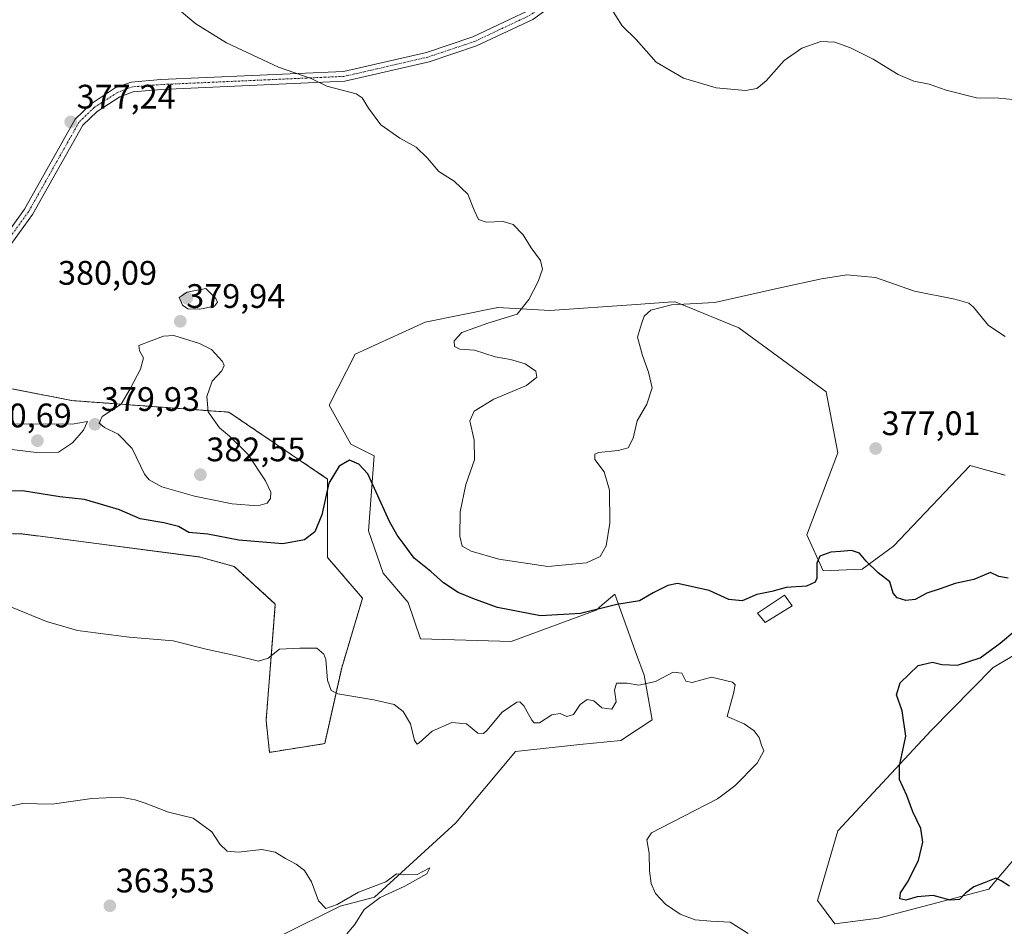
# Model space of a CAD drawing. Units: metres. Extents: x 611631 to 615108, y 4680743 to 4683112.
# Drawn here: x 613734 to 614024, y 4681382 to 4681649 of the extents above; entities that cross this region are included whole.
import ezdxf
from ezdxf.enums import TextEntityAlignment as Align

# ---------------------------------------------------------------- set-up
doc = ezdxf.new("R2010")
doc.units = ezdxf.units.M
doc.header["$MEASUREMENT"] = 0
doc.linetypes.add('TRAZO_Y_PUNTO', pattern=[1, 0.5, -0.25, 0, -0.25])
doc.linetypes.add('TRAZOS', pattern=[0.75, 0.5, -0.25])
for name, color, linetype, lineweight in [('Arbolado forestal', 92, 'TRAZOS', 0), ('Arbolado forestal CxS', 92, 'Continuous', 0), ('Camino', 19, 'Continuous', 0), ('Camino Cxs', 19, 'Continuous', 0), ('Camino eje', 39, 'TRAZO_Y_PUNTO', 13), ('Carátula', 7, 'Continuous', 5), ('Cultivos herbáceos CxS', 92, 'Continuous', 0), ('Curva de nivel maestra', 36, 'Continuous', 30), ('Curva de nivel normal', 36, 'Continuous', 0), ('Edificación', 1, 'Continuous', 13), ('Edificación Cxs', 1, 'Continuous', 13), ('Matorral', 135, 'Continuous', 0), ('Matorral CxS', 135, 'Continuous', 0), ('Punto de cota en terreno', 7, 'Continuous', 0), ('Rótulo de punto de cota en terreno', 19, 'Continuous', 0)]:
    doc.layers.add(name, color=color, linetype=linetype, lineweight=lineweight)
doc.styles.add('Arial', font='txt', dxfattribs={"height": 0.2})

# ---------------------------------------------------------------- blocks, each defined once
blk = doc.blocks.new('*U150')
at = {"layer": 'Arbolado forestal CxS', "color": 92, "linetype": 'Continuous', "lineweight": 0}
blk.add_polyline3d([(613730.02, 4681540.58, 377.52), (613749.16, 4681536.83, 378.85), (613795.37, 4681533.41, 379.23), (613824.47, 4681513.71, 375.04), (613824.47, 4681490.59, 373.3), (613834.74, 4681478.6, 372.45), (613828.6, 4681458.14, 370.41), (613823.61, 4681435.79, 367.75), (613807.35, 4681433.22, 366.24), (613806.35, 4681442.62, 367.03), (613809.06, 4681476.89, 371.71), (613796.92, 4681488, 372.88), (613786.64, 4681490.76, 373.23), (613734.47, 4681497.57, 372.91), (613683.47, 4681498.33, 370.93)], dxfattribs=at)
blk = doc.blocks.new('*U157')
at = {"layer": 'Cultivos herbáceos CxS', "color": 92, "linetype": 'Continuous', "lineweight": 0}
for points in [[(614028.58, 4681404.1, 376.45), (614019.94, 4681393.87, 374.54), (614019.17, 4681392.97, 374.34), (613986.65, 4681384.41, 372.33), (613973.81, 4681382.69, 372.37), (613968.68, 4681389.54, 373.51), (613974.67, 4681410.1, 373.92), (614002.14, 4681439.7, 375.7), (614020.47, 4681458.22, 375.96), (614063.3, 4681483.46, 377.68)], [(614023.93, 4681514.88, 378.91), (614013.94, 4681517.6, 378.54), (614013.65, 4681517.68, 378.52), (613991.09, 4681493.9, 375.77), (613981.83, 4681487.17, 374.11), (613970.41, 4681486.71, 374.56), (613965.54, 4681497.32, 375.47), (613974.67, 4681521.41, 376.98), (613971.24, 4681539.4, 378.33), (613945.57, 4681558.24, 379.42), (613928.72, 4681565.13, 379.92), (613926.74, 4681565.94, 379.95), (613924.74, 4681565.8, 379.98), (613915.28, 4681565.14, 380.16), (613889.94, 4681563.37, 380.5), (613874.54, 4681564.23, 379.52), (613853.14, 4681559.95, 378.5), (613832.6, 4681550.53, 376.77), (613824.88, 4681535.5, 375.91), (613831.32, 4681523.98, 375.21), (613838.16, 4681520.56, 375.42), (613836.52, 4681498.48, 374.11), (613840.84, 4681485.95, 373.42), (613848.17, 4681477.35, 373.27), (613851.77, 4681466.69, 372.51), (613878.48, 4681465.86, 373.38), (613903.53, 4681475.13, 374.86), (613905.35, 4681476.66, 375.06), (613906.52, 4681477.65, 375.19), (613909.06, 4681479.79, 375.5), (613915.46, 4681462.03, 372.89), (613917.63, 4681455.99, 370.8), (613920.07, 4681442.75, 367.82), (613910.78, 4681436.66, 367.6), (613898.75, 4681435.54, 367.62), (613879.78, 4681433.51, 367.23), (613862.19, 4681412.47, 366.11), (613838.29, 4681390.54, 364.97), (613828.18, 4681387.96, 364.86), (613810.78, 4681379.27, 364.42)], [(613683.47, 4681498.33, 370.93), (613734.47, 4681497.57, 372.91), (613786.64, 4681490.76, 373.23), (613796.92, 4681488, 372.88), (613809.06, 4681476.89, 371.71), (613806.35, 4681442.62, 367.03), (613807.35, 4681433.22, 366.24), (613823.61, 4681435.79, 367.75), (613828.6, 4681458.14, 370.41), (613834.74, 4681478.6, 372.45), (613824.47, 4681490.59, 373.3), (613824.47, 4681513.71, 375.04), (613795.37, 4681533.41, 379.23), (613749.16, 4681536.83, 378.85), (613730.02, 4681540.58, 377.52)]]:
    blk.add_polyline3d(points, dxfattribs=at)
blk = doc.blocks.new('*U165')
at = {"layer": 'Curva de nivel normal', "color": 36, "linetype": 'Continuous', "lineweight": 0}
blk.add_polyline3d([(613780.28, 4681652.31, 380), (613785.64, 4681647.75, 380), (613794.69, 4681642.2, 380), (613809.97, 4681634.98, 380), (613819.58, 4681631.71, 380), (613824.18, 4681629.42, 380), (613832.91, 4681627.15, 380), (613834.68, 4681625.97, 380), (613836.49, 4681622.95, 380), (613840.1, 4681618.01, 380), (613845.76, 4681614.1, 380), (613850.56, 4681611.48, 380), (613853.82, 4681608.37, 380), (613857.2, 4681604.28, 380), (613861.77, 4681601.47, 380), (613865.76, 4681597.58, 380), (613867.58, 4681592.92, 380), (613868.89, 4681590.14, 380), (613871.11, 4681589.35, 380), (613876.11, 4681589.56, 380), (613879.12, 4681588.64, 380), (613882.04, 4681585.68, 380), (613884.43, 4681581.8, 380), (613887.16, 4681578.13, 380), (613887.7, 4681575.55, 380), (613886.48, 4681571.89, 380), (613883.73, 4681566.59, 380), (613880.25, 4681562.23, 380), (613871.6, 4681559.64, 380), (613864.03, 4681556.89, 380), (613861.68, 4681554.43, 380), (613861.84, 4681552.75, 380), (613863.43, 4681552.01, 380), (613867.74, 4681551.66, 380), (613873.81, 4681549.73, 380), (613878.32, 4681548.9, 380), (613882.68, 4681547.6, 380), (613885.76, 4681545.46, 380), (613886.02, 4681543.7, 380), (613882.98, 4681541.25, 380), (613873.37, 4681537.2, 380), (613867.57, 4681533.74, 380), (613866.31, 4681530.9, 380), (613867.62, 4681525.13, 380), (613867.76, 4681519.37, 380), (613865.2, 4681512.12, 380), (613863.51, 4681504.09, 380), (613863.42, 4681496.86, 380), (613864.12, 4681493.95, 380), (613866.69, 4681492.44, 380), (613874.87, 4681490.12, 380), (613889.35, 4681487.94, 380), (613900.68, 4681489.07, 380), (613904.73, 4681490.86, 380), (613906.47, 4681494.04, 380), (613907.55, 4681500.75, 380), (613907.5, 4681510.48, 380), (613905.86, 4681515.81, 380), (613903.13, 4681519.48, 380), (613903.14, 4681521.04, 380), (613904.18, 4681521.52, 380), (613910.05, 4681522.11, 380), (613912.93, 4681522.95, 380), (613914.42, 4681525.8, 380), (613915.61, 4681530.9, 380), (613918.42, 4681535.81, 380), (613920, 4681540.56, 380), (613918.98, 4681545.23, 380), (613917.2, 4681550.07, 380), (613915.71, 4681555.47, 380), (613916.89, 4681559.47, 380), (613917.71, 4681561.73, 380), (613919.63, 4681563.48, 380), (613925.74, 4681565.04, 380), (613938.52, 4681565.72, 380), (613957.22, 4681569.89, 380), (613969.92, 4681572.65, 380), (613977.4, 4681573.83, 380), (613985.77, 4681573.12, 380), (613997.26, 4681569.04, 380), (614009.14, 4681566.71, 380), (614013.25, 4681565.49, 380), (614014.62, 4681564.35, 380), (614019.03, 4681558.95, 380), (614023.97, 4681555.73, 380)], dxfattribs=at)
blk = doc.blocks.new('*U166')
at = {"layer": 'Curva de nivel normal', "color": 36, "linetype": 'Continuous', "lineweight": 0}
blk.add_polyline3d([(613731.41, 4681475.99, 370), (613741.63, 4681471.75, 370), (613750.81, 4681469.06, 370), (613766.02, 4681467.12, 370), (613778.97, 4681466.04, 370), (613788.73, 4681463.6, 370), (613798.12, 4681461.56, 370), (613804.08, 4681460.05, 370), (613806.97, 4681460.92, 370), (613810.28, 4681463.62, 370), (613816.29, 4681463.87, 370), (613821.3, 4681463.88, 370), (613823.34, 4681462.17, 370), (613823.93, 4681460.6, 370), (613824.47, 4681454.43, 370), (613825.54, 4681451.43, 370), (613827.42, 4681450.43, 370), (613838.08, 4681448.66, 370), (613844.03, 4681447.28, 370), (613846.68, 4681445.27, 370), (613848.86, 4681441.58, 370), (613850.06, 4681436.73, 370), (613850.78, 4681435.66, 370), (613851.41, 4681436.02, 370), (613855.26, 4681439.46, 370), (613861.04, 4681441.98, 370), (613865.36, 4681441.66, 370), (613868.65, 4681438.84, 370), (613870.36, 4681438.73, 370), (613871.37, 4681439.66, 370), (613875.82, 4681445.06, 370), (613880.22, 4681447.98, 370), (613881.07, 4681448.11, 370), (613882.27, 4681446.92, 370), (613884.59, 4681442.66, 370), (613885.28, 4681441.88, 370), (613886.86, 4681441.95, 370), (613890.47, 4681444.27, 370), (613892.89, 4681444.7, 370), (613894.89, 4681443.75, 370), (613896.88, 4681444.34, 370), (613898.86, 4681447.32, 370), (613900.88, 4681448.74, 370), (613902.89, 4681448.36, 370), (613905.17, 4681446.34, 370), (613908.16, 4681445.94, 370), (613909.41, 4681448.09, 370), (613908.9, 4681451.5, 370), (613909.52, 4681453.57, 370), (613912.67, 4681453.61, 370), (613916.08, 4681452.96, 370), (613921.02, 4681454.08, 370), (613926.22, 4681456.88, 370), (613928.74, 4681456.58, 370), (613929.98, 4681454.22, 370), (613931.82, 4681453.75, 370), (613937.52, 4681455.32, 370), (613943.64, 4681453.89, 370), (613944.46, 4681453.09, 370), (613943.99, 4681450.55, 370), (613942.07, 4681443.81, 370), (613947.09, 4681441.6, 370), (613950.07, 4681439.53, 370), (613951.52, 4681437.61, 370), (613952.23, 4681435.32, 370), (613952.94, 4681433.69, 370), (613950.93, 4681429.99, 370), (613944.34, 4681423.31, 370), (613939.29, 4681419.52, 370), (613922.66, 4681411, 370), (613919.85, 4681409.49, 370), (613918.41, 4681407.49, 370), (613919.14, 4681403.49, 370), (613919.24, 4681398.28, 370), (613919.72, 4681394.62, 370), (613921.05, 4681391.65, 370), (613923.94, 4681388.54, 370), (613928.3, 4681385.56, 370), (613932.71, 4681383.89, 370), (613937.26, 4681383.51, 370), (613943.03, 4681383.21, 370), (613948.29, 4681379.89, 370)], dxfattribs=at)
blk = doc.blocks.new('*U174')
at = {"layer": 'Curva de nivel normal', "color": 36, "linetype": 'Continuous', "lineweight": 0}
blk.add_polyline3d([(613907.45, 4681653.11, 385), (613911.16, 4681647.17, 385), (613915.28, 4681643.22, 385), (613921.22, 4681636.52, 385), (613929.22, 4681631.77, 385), (613938.89, 4681628.89, 385), (613947.56, 4681628.15, 385), (613950.88, 4681628.79, 385), (613953.6, 4681631.01, 385), (613958.91, 4681636.98, 385), (613964.13, 4681640.67, 385), (613969.68, 4681642.6, 385), (613973.81, 4681642.4, 385), (613978.44, 4681640.71, 385), (613985.07, 4681637.4, 385), (613992.48, 4681632.91, 385), (613997.04, 4681630.92, 385), (614001.57, 4681630, 385), (614006.64, 4681628.24, 385), (614015.55, 4681626.02, 385), (614022.13, 4681625.89, 385), (614026.22, 4681625.51, 385)], dxfattribs=at)
blk = doc.blocks.new('*U184')
at = {"layer": 'Curva de nivel normal', "color": 36, "linetype": 'Continuous', "lineweight": 0}
blk.add_polyline3d([(613830.16, 4681379.75, 365), (613832.39, 4681382.4, 365), (613835.24, 4681386.93, 365), (613839.98, 4681390.44, 365), (613847, 4681393.71, 365), (613853.63, 4681397.47, 365), (613854.51, 4681399.23, 365), (613850.82, 4681397.29, 365), (613846.67, 4681397.12, 365), (613844.75, 4681397.42, 365), (613841.56, 4681395.13, 365), (613833.54, 4681392.08, 365), (613827.29, 4681388.39, 365), (613823.9, 4681387.18, 365), (613821.73, 4681389.52, 365), (613819.68, 4681395.1, 365), (613817.67, 4681398.46, 365), (613815.24, 4681400.32, 365), (613812.05, 4681401.94, 365), (613809.06, 4681403.81, 365), (613805.04, 4681404.58, 365), (613798.1, 4681403.82, 365), (613794.84, 4681404.1, 365), (613792.68, 4681406.15, 365), (613790.35, 4681409.82, 365), (613784.9, 4681413.82, 365), (613777.61, 4681415.59, 365), (613770.7, 4681418.22, 365), (613767.8, 4681419.23, 365), (613763.51, 4681420.01, 365), (613755.05, 4681419.63, 365), (613743.34, 4681417.99, 365), (613734.68, 4681418.2, 365), (613729.95, 4681417.2, 365)], dxfattribs=at)
blk = doc.blocks.new('*U191')
at = {"layer": 'Curva de nivel maestra', "color": 36, "linetype": 'Continuous', "lineweight": 30}
for points in [[(614025.25, 4681393.82, 375), (614022.79, 4681395.38, 375), (614021.25, 4681396.19, 375), (614017.84, 4681394.8, 375), (614014.77, 4681393.61, 375), (614012.32, 4681391.78, 375), (614010.49, 4681389.88, 375), (614007.76, 4681389.7, 375), (614002.76, 4681391.03, 375), (613998.1, 4681390.71, 375), (613994.73, 4681389.7, 375), (613993, 4681390.08, 375), (613993.18, 4681391.87, 375), (613995.21, 4681395.01, 375), (613998.41, 4681401.4, 375), (613999.78, 4681406.72, 375), (613999.14, 4681410.83, 375), (613996.77, 4681415.69, 375), (613995.05, 4681420.47, 375), (613992.91, 4681425.23, 375), (613992.88, 4681429.28, 375), (613994.76, 4681438, 375), (613993.64, 4681445.4, 375), (613992, 4681450.13, 375), (613993.01, 4681453.65, 375), (613998.38, 4681458.84, 375), (614002.55, 4681459.77, 375), (614005.32, 4681459.07, 375), (614009.97, 4681458.9, 375), (614016.65, 4681461.1, 375), (614022.55, 4681465.38, 375), (614026.92, 4681469.09, 375)], [(614024.86, 4681484.53, 375), (614022.1, 4681485.01, 375), (614019.66, 4681486.22, 375), (614014.78, 4681484.11, 375), (614009.21, 4681482.91, 375), (614004.88, 4681481.34, 375), (614000.95, 4681480.13, 375), (613997.49, 4681478.25, 375), (613994.76, 4681477.96, 375), (613992.13, 4681478.69, 375), (613991, 4681480.14, 375), (613990.04, 4681483.44, 375), (613986.61, 4681486.14, 375), (613983.07, 4681489.55, 375), (613981.12, 4681491.93, 375), (613978.68, 4681492.64, 375), (613975.46, 4681492.35, 375), (613972.61, 4681492.19, 375), (613969.43, 4681490.96, 375), (613968.47, 4681488.98, 375), (613968.53, 4681484.48, 375), (613967.98, 4681483.35, 375), (613965.49, 4681482.18, 375), (613959.52, 4681481.73, 375), (613955.22, 4681480.59, 375), (613950.88, 4681479.72, 375), (613946.54, 4681477.86, 375), (613942.63, 4681478.22, 375), (613936.86, 4681480.86, 375), (613927.5, 4681482.93, 375), (613924.67, 4681482.39, 375), (613920.37, 4681480.16, 375), (613916.28, 4681477.84, 375), (613909.6, 4681476.79, 375), (613898.9, 4681474.15, 375), (613887.18, 4681473.45, 375), (613874.51, 4681475.84, 375), (613867.72, 4681478.35, 375), (613862.92, 4681480.27, 375), (613858.58, 4681483.19, 375), (613854.88, 4681486.46, 375), (613849.99, 4681490.41, 375), (613846.98, 4681494.4, 375), (613844.89, 4681497.16, 375), (613842.68, 4681501.2, 375), (613836.32, 4681515.24, 375), (613833.61, 4681518.09, 375), (613830.88, 4681519.32, 375), (613827.82, 4681517.48, 375), (613824.86, 4681512.48, 375), (613822.71, 4681503.14, 375), (613820.73, 4681498.14, 375), (613817.7, 4681495.86, 375), (613811.3, 4681494.66, 375), (613798.29, 4681495.75, 375), (613789.23, 4681497.47, 375), (613783.57, 4681497.96, 375), (613780.57, 4681499.69, 375), (613776.23, 4681500.83, 375), (613769.23, 4681501.98, 375), (613763.22, 4681504.61, 375), (613758.52, 4681506.03, 375), (613752.9, 4681507.67, 375), (613745.62, 4681508.44, 375), (613734.58, 4681510.27, 375), (613728.31, 4681510.14, 375)]]:
    blk.add_polyline3d(points, dxfattribs=at)
blk = doc.blocks.new('5PATER')
at = {"layer": 'Carátula', "linetype": 'Continuous', "lineweight": 5}
h = blk.add_hatch(color=250, dxfattribs=at)
edge = h.paths.add_edge_path()
edge.add_ellipse((0, 0.01), major_axis=(-1.33, -1.34), ratio=0.999422, start_angle=0, end_angle=360)

msp = doc.modelspace()

# ---------------------------------------------------------------- linework, layer by layer
at = {"layer": 'Arbolado forestal', "color": 92, "linetype": 'TRAZOS', "lineweight": 0}
msp.add_polyline3d([(613730.02, 4681540.58, 377.52), (613749.16, 4681536.83, 378.85), (613795.37, 4681533.41, 379.23), (613824.47, 4681513.71, 375.04), (613824.47, 4681490.59, 373.3), (613834.74, 4681478.6, 372.45), (613828.6, 4681458.14, 370.41), (613823.61, 4681435.79, 367.75), (613807.35, 4681433.22, 366.24), (613806.35, 4681442.62, 367.03), (613809.06, 4681476.89, 371.71), (613796.92, 4681488, 372.88), (613786.64, 4681490.76, 373.23), (613734.47, 4681497.57, 372.91), (613690.73, 4681498.22, 371.23)], dxfattribs=at)
at = {"layer": 'Camino', "color": 19, "linetype": 'Continuous', "lineweight": 0}
for points in [[(613726.42, 4681581.12, 375.35), (613735.17, 4681593.22, 375.88), (613750.1, 4681619.75, 377.28), (613754.82, 4681624.26, 377.55), (613761.94, 4681628.89, 378.07), (613766.58, 4681630.64, 378.25), (613775.34, 4681631.35, 378.65), (613829.18, 4681633.75, 380.49), (613853.56, 4681639.37, 381.85), (613867.21, 4681643.94, 382.9), (613883.38, 4681651.57, 384.23), (613910.03, 4681670.79, 386.4), (613935.77, 4681691.86, 389.13), (613942.35, 4681701.01, 390.2), (613950.83, 4681719.07, 392.14), (613956.12, 4681726.11, 393.33), (613959.8, 4681729.49, 394.08), (613966.22, 4681733.73, 395.05), (613977.81, 4681739.42, 396.41), (613989.21, 4681758.32, 398.88)], [(613992.49, 4681758.18, 398.86), (613979.83, 4681737.21, 396.48), (613967.65, 4681731.23, 394.87), (613958.27, 4681724.17, 393.22), (613953.31, 4681717.58, 392.08), (613944.84, 4681699.55, 390.13), (613937.88, 4681689.87, 388.97), (613911.78, 4681668.51, 386.23), (613884.85, 4681649.08, 383.94), (613868.29, 4681641.26, 382.54), (613854.34, 4681636.6, 381.49), (613829.57, 4681630.89, 380.2), (613775.52, 4681628.47, 378.47), (613767.21, 4681627.8, 378.08), (613763.24, 4681626.31, 377.92), (613756.62, 4681621.99, 377.42), (613752.4, 4681617.97, 377.18), (613737.59, 4681591.67, 375.91), (613728.66, 4681579.31, 375.42)]]:
    msp.add_polyline3d(points, dxfattribs=at)
at = {"layer": 'Camino Cxs', "color": 19, "linetype": 'Continuous', "lineweight": 0}
for points in [[(613726.42, 4681581.12, 375.35), (613735.17, 4681593.22, 375.88), (613750.1, 4681619.75, 377.28), (613754.82, 4681624.26, 377.55), (613761.94, 4681628.89, 378.07), (613766.58, 4681630.64, 378.25), (613775.34, 4681631.35, 378.65), (613829.18, 4681633.75, 380.49), (613853.56, 4681639.37, 381.85), (613867.21, 4681643.94, 382.9), (613883.38, 4681651.57, 384.23)], [(613884.85, 4681649.08, 383.94), (613868.29, 4681641.26, 382.54), (613854.34, 4681636.6, 381.49), (613829.57, 4681630.89, 380.2), (613775.52, 4681628.47, 378.47), (613767.21, 4681627.8, 378.08), (613763.24, 4681626.31, 377.92), (613756.62, 4681621.99, 377.42), (613752.4, 4681617.97, 377.18), (613737.59, 4681591.67, 375.91), (613728.66, 4681579.31, 375.42)]]:
    msp.add_polyline3d(points, dxfattribs=at)
at = {"layer": 'Camino eje', "color": 39, "linetype": 'TRAZO_Y_PUNTO', "lineweight": 13}
msp.add_polyline3d([(614023.58, 4681791.19, 399.65), (614012.72, 4681779.27, 399.85), (614001, 4681770.62, 399.79), (613994.16, 4681763.73, 399.59), (613978.82, 4681738.32, 396.38), (613966.94, 4681732.48, 394.96), (613957.2, 4681725.14, 393.25), (613952.07, 4681718.33, 392.06), (613943.6, 4681700.28, 390.15), (613936.83, 4681690.87, 389.03), (613910.91, 4681669.65, 386.3), (613884.12, 4681650.33, 384.08), (613867.75, 4681642.6, 382.72), (613853.95, 4681637.99, 381.66), (613829.38, 4681632.32, 380.34), (613775.43, 4681629.91, 378.56), (613766.9, 4681629.22, 378.16), (613762.59, 4681627.6, 378), (613755.72, 4681623.13, 377.47), (613751.25, 4681618.86, 377.23), (613736.38, 4681592.45, 375.91), (613727.54, 4681580.22, 375.39)], dxfattribs=at)
at = {"layer": 'Cultivos herbáceos CxS', "color": 92, "linetype": 'Continuous', "lineweight": 0}
for points in [[(613810.78, 4681379.27, 364.42), (613828.18, 4681387.96, 364.86), (613838.29, 4681390.54, 364.97), (613862.19, 4681412.47, 366.11), (613879.77, 4681433.51, 367.23), (613898.75, 4681435.54, 367.62), (613910.78, 4681436.66, 367.6), (613920.07, 4681442.75, 367.82), (613917.63, 4681456, 370.8), (613915.46, 4681462.03, 372.89), (613909.06, 4681479.8, 375.5), (613906.52, 4681477.65, 375.19), (613905.34, 4681476.66, 375.06), (613903.53, 4681475.13, 374.86), (613878.48, 4681465.86, 373.38), (613851.77, 4681466.69, 372.51), (613848.17, 4681477.35, 373.27), (613840.83, 4681485.95, 373.42), (613836.52, 4681498.48, 374.11), (613838.16, 4681520.56, 375.42), (613831.32, 4681523.98, 375.21), (613824.88, 4681535.5, 375.91), (613832.6, 4681550.53, 376.77), (613853.14, 4681559.95, 378.5), (613874.54, 4681564.23, 379.52), (613889.94, 4681563.37, 380.5), (613915.28, 4681565.14, 380.16), (613924.74, 4681565.8, 379.98), (613926.74, 4681565.94, 379.95), (613928.72, 4681565.13, 379.92), (613945.57, 4681558.24, 379.42), (613971.24, 4681539.4, 378.33), (613974.67, 4681521.42, 376.98), (613965.54, 4681497.32, 375.47), (613970.41, 4681486.71, 374.56), (613981.83, 4681487.17, 374.11), (613991.09, 4681493.9, 375.77), (614013.65, 4681517.68, 378.52), (614013.94, 4681517.6, 378.54), (614023.92, 4681514.88, 378.91)], [(613730.02, 4681540.58, 377.52), (613749.16, 4681536.83, 378.85), (613795.37, 4681533.41, 379.23), (613824.47, 4681513.71, 375.04), (613824.47, 4681490.59, 373.3), (613834.74, 4681478.6, 372.45), (613828.6, 4681458.14, 370.41), (613823.61, 4681435.79, 367.75), (613807.35, 4681433.22, 366.24), (613806.35, 4681442.62, 367.03), (613809.06, 4681476.89, 371.71), (613796.92, 4681488, 372.88), (613786.64, 4681490.76, 373.23), (613734.47, 4681497.57, 372.91), (613690.73, 4681498.22, 371.23)], [(614063.29, 4681483.46, 377.68), (614020.46, 4681458.22, 375.96), (614002.14, 4681439.7, 375.7), (613974.67, 4681410.1, 373.92), (613968.67, 4681389.54, 373.51), (613973.81, 4681382.69, 372.37), (613986.65, 4681384.41, 372.33), (614019.17, 4681392.97, 374.34), (614019.93, 4681393.88, 374.54), (614028.58, 4681404.1, 376.45)]]:
    msp.add_polyline3d(points, dxfattribs=at)
at = {"layer": 'Curva de nivel normal', "color": 36, "linetype": 'Continuous', "lineweight": 0}
for points in [[(613786.81, 4681563.71, 380), (613791.11, 4681564.68, 380), (613792.03, 4681565.77, 380), (613791.5, 4681566.88, 380), (613788.63, 4681569.8, 380), (613783.14, 4681568.73, 380), (613780.78, 4681567.2, 380), (613781.7, 4681564.93, 380), (613783.32, 4681563.88, 380), (613786.81, 4681563.71, 380)], [(613803.94, 4681505.82, 380), (613806.7, 4681506.6, 380), (613807.62, 4681507.94, 380), (613807.73, 4681509.81, 380), (613806.21, 4681513.14, 380), (613800.97, 4681521.03, 380), (613795.6, 4681526.38, 380), (613792.62, 4681528.81, 380), (613789.3, 4681533.5, 380), (613788.85, 4681538, 380), (613790.42, 4681542.56, 380), (613793.28, 4681545.6, 380), (613793.97, 4681547.14, 380), (613793.55, 4681548.31, 380), (613790.3, 4681551.87, 380), (613786.75, 4681553.65, 380), (613779.15, 4681555.98, 380), (613776.11, 4681555.81, 380), (613768.88, 4681553, 380), (613769.07, 4681551.49, 380), (613770.27, 4681549.44, 380), (613769.31, 4681546.06, 380), (613766.35, 4681540.3, 380), (613763.68, 4681535.81, 380), (613758.07, 4681532.18, 380), (613757.2, 4681530.16, 380), (613758.77, 4681528.9, 380), (613762.79, 4681526.92, 380), (613766.88, 4681522.76, 380), (613770.52, 4681515.13, 380), (613771.89, 4681513.46, 380), (613775.68, 4681511.47, 380), (613785.24, 4681508.66, 380), (613796.37, 4681506.38, 380), (613803.94, 4681505.82, 380)], [(613738.7, 4681521.54, 380), (613745.25, 4681521.6, 380), (613749.3, 4681524.38, 380), (613752.58, 4681528.07, 380), (613753.72, 4681530.63, 380), (613749.19, 4681529.83, 380), (613736.51, 4681529.94, 380), (613720.07, 4681529.75, 380), (613708.86, 4681531.63, 380), (613699.18, 4681532.22, 380), (613696.24, 4681531.57, 380), (613696.35, 4681529.92, 380), (613699.22, 4681528.07, 380), (613703.95, 4681525.3, 380), (613709.38, 4681524.29, 380), (613719.13, 4681523.88, 380), (613738.7, 4681521.54, 380)]]:
    msp.add_polyline3d(points, dxfattribs=at)
at = {"layer": 'Edificación', "color": 1, "linetype": 'Continuous', "lineweight": 13}
msp.add_polyline3d([(613961.26, 4681476.37, 373.92), (613953.35, 4681471.46, 373.95), (613951.06, 4681474.24, 376.29), (613958.98, 4681479.53, 374.79), (613961.26, 4681476.37, 373.92)], dxfattribs=at)
at = {"layer": 'Edificación Cxs', "color": 1, "linetype": 'Continuous', "lineweight": 13}
msp.add_polyline3d([(613961.26, 4681476.37, 373.92), (613953.35, 4681471.46, 373.95), (613951.06, 4681474.24, 376.29), (613958.98, 4681479.53, 374.79), (613961.26, 4681476.37, 373.92)], close=True, dxfattribs=at)
at = {"layer": 'Matorral', "color": 135, "linetype": 'Continuous', "lineweight": 0}
for points in [[(613810.78, 4681379.27, 364.42), (613828.18, 4681387.96, 364.86), (613838.29, 4681390.54, 364.97), (613862.19, 4681412.47, 366.11), (613879.77, 4681433.51, 367.23), (613898.75, 4681435.54, 367.62), (613910.78, 4681436.66, 367.6), (613920.07, 4681442.75, 367.82), (613917.63, 4681456, 370.8), (613915.46, 4681462.03, 372.89), (613909.06, 4681479.8, 375.5), (613906.52, 4681477.65, 375.19), (613905.34, 4681476.66, 375.06), (613903.53, 4681475.13, 374.86), (613878.48, 4681465.86, 373.38), (613851.77, 4681466.69, 372.51), (613848.17, 4681477.35, 373.27), (613840.83, 4681485.95, 373.42), (613836.52, 4681498.48, 374.11), (613838.16, 4681520.56, 375.42), (613831.32, 4681523.98, 375.21), (613824.88, 4681535.5, 375.91), (613832.6, 4681550.53, 376.77), (613853.14, 4681559.95, 378.5), (613874.54, 4681564.23, 379.52), (613889.94, 4681563.37, 380.5), (613915.28, 4681565.14, 380.16), (613924.74, 4681565.8, 379.98), (613926.74, 4681565.94, 379.95), (613928.72, 4681565.13, 379.92), (613945.57, 4681558.24, 379.42), (613971.24, 4681539.4, 378.33), (613974.67, 4681521.42, 376.98), (613965.54, 4681497.32, 375.47), (613970.41, 4681486.71, 374.56), (613981.83, 4681487.17, 374.11), (613991.09, 4681493.9, 375.77), (614013.65, 4681517.68, 378.52), (614013.94, 4681517.6, 378.54), (614023.92, 4681514.88, 378.91)], [(614063.29, 4681483.46, 377.68), (614020.46, 4681458.22, 375.96), (614002.14, 4681439.7, 375.7), (613974.67, 4681410.1, 373.92), (613968.67, 4681389.54, 373.51), (613973.81, 4681382.69, 372.37), (613986.65, 4681384.41, 372.33), (614019.17, 4681392.97, 374.34), (614019.93, 4681393.88, 374.54), (614028.58, 4681404.1, 376.45)]]:
    msp.add_polyline3d(points, dxfattribs=at)
at = {"layer": 'Matorral CxS', "color": 135, "linetype": 'Continuous', "lineweight": 0}
for points in [[(613810.78, 4681379.27, 364.42), (613828.18, 4681387.96, 364.86), (613838.29, 4681390.54, 364.97), (613862.19, 4681412.47, 366.11), (613879.78, 4681433.51, 367.23), (613898.75, 4681435.54, 367.62), (613910.78, 4681436.66, 367.6), (613920.07, 4681442.75, 367.82), (613917.63, 4681455.99, 370.8), (613915.46, 4681462.03, 372.89), (613909.06, 4681479.79, 375.5), (613906.52, 4681477.65, 375.19), (613905.35, 4681476.66, 375.06), (613903.53, 4681475.13, 374.86), (613878.48, 4681465.86, 373.38), (613851.77, 4681466.69, 372.51), (613848.17, 4681477.35, 373.27), (613840.84, 4681485.95, 373.42), (613836.52, 4681498.48, 374.11), (613838.16, 4681520.56, 375.42), (613831.32, 4681523.98, 375.21), (613824.88, 4681535.5, 375.91), (613832.6, 4681550.53, 376.77), (613853.14, 4681559.95, 378.5), (613874.54, 4681564.23, 379.52), (613889.94, 4681563.37, 380.5), (613915.28, 4681565.14, 380.16), (613924.74, 4681565.8, 379.98), (613926.74, 4681565.94, 379.95), (613928.72, 4681565.13, 379.92), (613945.57, 4681558.24, 379.42), (613971.24, 4681539.4, 378.33), (613974.67, 4681521.41, 376.98), (613965.54, 4681497.32, 375.47), (613970.41, 4681486.71, 374.56), (613981.83, 4681487.17, 374.11), (613991.09, 4681493.9, 375.77), (614013.65, 4681517.68, 378.52), (614013.94, 4681517.6, 378.54), (614023.93, 4681514.88, 378.91)], [(614063.3, 4681483.46, 377.68), (614020.47, 4681458.22, 375.96), (614002.14, 4681439.7, 375.7), (613974.67, 4681410.1, 373.92), (613968.67, 4681389.54, 373.51), (613973.81, 4681382.69, 372.37), (613986.65, 4681384.41, 372.33), (614019.17, 4681392.97, 374.34), (614019.94, 4681393.87, 374.54), (614028.58, 4681404.1, 376.45)]]:
    msp.add_polyline3d(points, dxfattribs=at)

# ---------------------------------------------------------------- block references
at = {"layer": 'Arbolado forestal CxS', "color": 92, "linetype": 'Continuous', "lineweight": 0}
msp.add_blockref('*U150', (0, 0), dxfattribs=at)
at = {"layer": 'Cultivos herbáceos CxS', "color": 92, "linetype": 'Continuous', "lineweight": 0}
msp.add_blockref('*U157', (0, 0), dxfattribs=at)
at = {"layer": 'Curva de nivel maestra', "color": 36, "linetype": 'Continuous', "lineweight": 30}
msp.add_blockref('*U191', (0, 0), dxfattribs=at)
at = {"layer": 'Curva de nivel normal', "color": 36, "linetype": 'Continuous', "lineweight": 0}
for name in ['*U174', '*U165', '*U166', '*U184']:
    msp.add_blockref(name, (0, 0), dxfattribs=at)
at = {"layer": 'Punto de cota en terreno', "linetype": 'Continuous', "lineweight": 0}
for p in [(613748.8, 4681618.89, 377.24), (613783, 4681567, 380.09), (613781.07, 4681560.17, 379.94), (613755.95, 4681529.83, 379.93), (613739, 4681525, 380.69), (613985.83, 4681522.7, 377.01), (613787, 4681515, 382.55), (613760.34, 4681388.02, 363.53)]:
    msp.add_blockref('5PATER', p, dxfattribs=at)

# ---------------------------------------------------------------- texts
at = {"layer": 'Rótulo de punto de cota en terreno', "color": 19, "linetype": 'Continuous', "lineweight": 0, "style": 'Arial'}
for s, p in [('377,24', (613750.56, 4681620.65)), ('380,09', (613745.07, 4681568.76)), ('379,94', (613782.83, 4681561.93)), ('379,93', (613757.71, 4681531.59)), ('380,69', (613719.95, 4681526.76)), ('377,01', (613987.59, 4681524.46)), ('382,55', (613788.76, 4681516.76)), ('363,53', (613762.1, 4681389.78))]:
    msp.add_text(s, height=7, dxfattribs=at).set_placement(p, align=Align.BOTTOM_LEFT)

doc.saveas('drawing.dxf')
